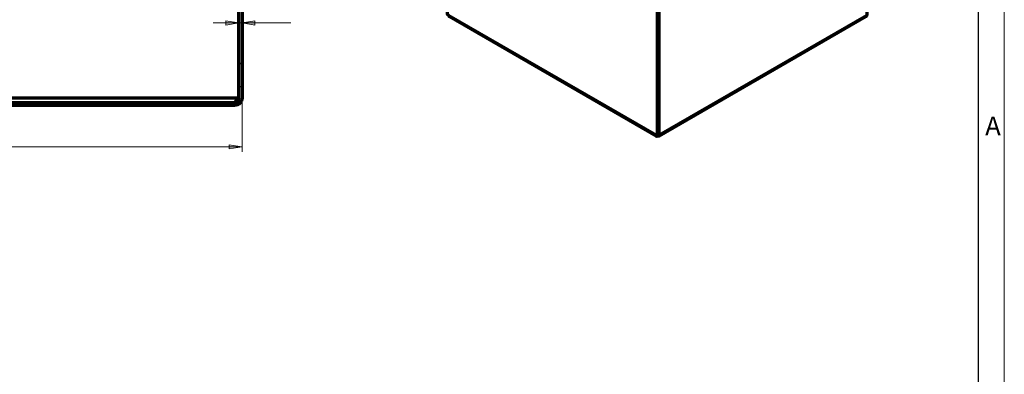
# Model space of a CAD drawing. Units: millimetres. Extents: x 20.9 to 37.5, y 27.6 to 39.3.
# Drawn here: x 30 to 37.5, y 31.5 to 34.2 of the extents above; entities that cross this region are included whole.
import ezdxf

# ---------------------------------------------------------------- set-up
doc = ezdxf.new("R2010")
doc.units = ezdxf.units.MM
for name, color, linetype in [('PDF _Геометрия', 7, 'Continuous'), ('PDF _Сплошная заливка', 7, 'Continuous'), ('PDF _Текст', 7, 'Continuous')]:
    doc.layers.add(name, color=color, linetype=linetype)
doc.styles.add('PDF Arial', font='arial.ttf')

msp = doc.modelspace()

# ---------------------------------------------------------------- hatches: boundary and pattern name
at = {"layer": 'PDF _Сплошная заливка', "transparency": 33554559}
h = msp.add_hatch(color=256, dxfattribs=at)
h.paths.add_polyline_path([(31.6771, 34.1741), (31.7756, 34.1899), (31.7756, 34.1584)], flags=0)
h.paths.add_polyline_path([(31.6535, 34.1741), (31.5551, 34.1584), (31.5551, 34.1899)], flags=0)
h = msp.add_hatch(color=256, dxfattribs=at)
h.paths.add_polyline_path([(26.0078, 33.2308), (26.1063, 33.2466), (26.1063, 33.2151)], flags=0)
h.paths.add_polyline_path([(31.6771, 33.2308), (31.5787, 33.2151), (31.5787, 33.2466)], flags=0)

# ---------------------------------------------------------------- linework, layer by layer
at = {"layer": 'PDF _Геометрия', "lineweight": 18}
for points in [[(37.4802, 27.5729), (20.9448, 27.5729), (20.9448, 39.2658), (37.4802, 39.2658)], [(31.6535, 34.1741), (31.5551, 34.1584), (31.5551, 34.1899)], [(31.6771, 34.1741), (31.7756, 34.1899), (31.7756, 34.1584)], [(31.6771, 33.2308), (31.5787, 33.2151), (31.5787, 33.2466)]]:
    msp.add_lwpolyline(points, close=True, dxfattribs=at)
at = {"layer": 'PDF _Геометрия', "lineweight": 25}
msp.add_lwpolyline([(21.7322, 39.069), (21.7322, 27.7698), (37.2834, 27.7698), (37.2834, 39.069)], close=True, dxfattribs=at)
at = {"layer": 'PDF _Геометрия', "lineweight": 70}
for points in [[(26.0647, 33.5695), (31.6202, 33.5695), (31.6267, 33.5701), (31.633, 33.572), (31.6387, 33.5751), (31.6438, 33.5792), (31.6479, 33.5843), (31.651, 33.59), (31.6529, 33.5963), (31.6535, 33.6027), (31.6535, 37.6797), (31.6771, 37.6797), (31.6771, 33.6027), (31.676, 33.5916), (31.6728, 33.581), (31.6675, 33.5711), (31.6605, 33.5625), (31.6518, 33.5554), (31.642, 33.5502), (31.6313, 33.5469), (31.6202, 33.5459), (26.0647, 33.5459)], [(33.2482, 34.2348), (34.8305, 33.3214), (34.8411, 33.3153), (34.8411, 34.6469), (33.2376, 35.5726), (33.2376, 34.241), (33.2482, 34.2348), (33.2508, 34.2276), (33.2557, 34.2228), (34.8325, 33.3126)], [(34.8498, 33.3126), (36.4266, 34.2228), (36.4314, 34.2276), (36.434, 34.2348), (36.4363, 34.2361), (36.4363, 35.5677), (34.8495, 34.6517), (34.8495, 33.3201), (34.8517, 33.3214), (36.434, 34.2348)], [(34.8305, 33.3214), (34.8301, 33.3184), (34.8309, 33.3143), (34.8333, 33.3122), (34.8369, 33.3125), (34.8411, 33.3153), (34.8478, 33.3191), (34.8478, 34.6507)], [(27.307, 33.6027), (31.6396, 33.6027), (31.6535, 33.6027)], [(31.6202, 33.5695), (31.622, 33.5698), (31.6265, 33.5736), (31.6309, 33.5812), (31.6353, 33.5915), (31.6396, 33.6027), (31.6353, 33.5835), (31.6324, 33.5718)], [(31.6396, 33.6027), (31.6396, 33.6027)], [(34.8517, 33.3214), (34.8519, 33.3158), (34.8498, 33.3126), (34.8459, 33.3123), (34.8411, 33.3153)], [(34.8478, 33.3211), (34.8495, 33.3201)]]:
    msp.add_lwpolyline(points, dxfattribs=at)
at = {"layer": 'PDF _Геометрия', "lineweight": 18}
for points in [[(31.4567, 34.1741), (31.6535, 34.1741), (31.6771, 34.1741), (32.0479, 34.1741)], [(31.6771, 33.8773), (31.6535, 33.8537)], [(31.6771, 33.7005), (31.6535, 33.6769)], [(31.6771, 33.5988), (31.6771, 33.1915)], [(30.3086, 33.5695), (30.285, 33.5459)], [(30.4854, 33.5695), (30.4618, 33.5459)], [(30.839, 33.5695), (30.8153, 33.5459)], [(31.0157, 33.5695), (30.9921, 33.5459)], [(31.3693, 33.5695), (31.3457, 33.5459)], [(31.5461, 33.5695), (31.5224, 33.5459)], [(26.0078, 33.2308), (31.6771, 33.2308)]]:
    msp.add_lwpolyline(points, dxfattribs=at)

# ---------------------------------------------------------------- texts
at = {"layer": 'PDF _Текст', "insert": (37.3343, 33.2719), "char_height": 0.1441, "attachment_point": 7, "style": 'PDF Arial'}
msp.add_mtext('A', dxfattribs=at)

doc.saveas('drawing.dxf')
